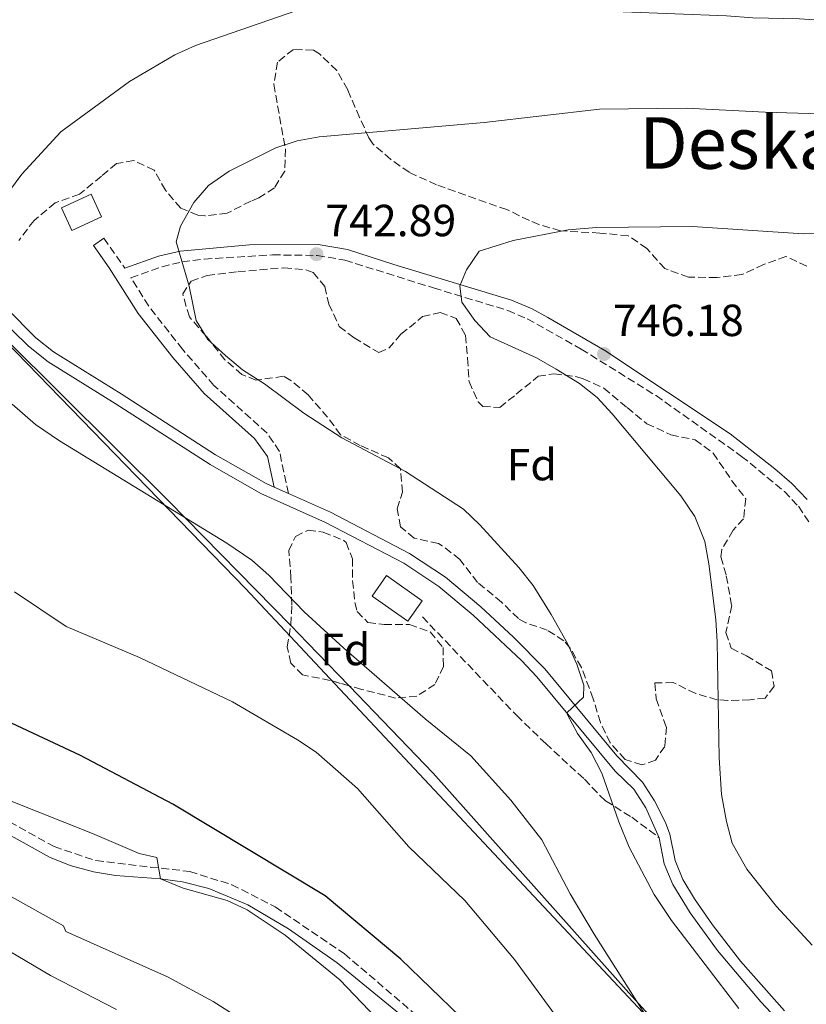
# Model space of a CAD drawing. Units: metres. Extents: x 583121 to 586543, y 4765952 to 4768307.
# Drawn here: x 584314 to 584489, y 4767919 to 4768138 of the extents above; entities that cross this region are included whole.
import ezdxf
from ezdxf.enums import TextEntityAlignment as Align

# ---------------------------------------------------------------- set-up
doc = ezdxf.new("R2010")
doc.units = ezdxf.units.M
doc.header["$MEASUREMENT"] = 0
doc.linetypes.add('DGN Style 3', pattern=[2.435890702152634, 1.739921930109024, -0.6959687720436097])
for name, color, linetype, lineweight in [('Camino', 7, 'DGN Style 3', 0), ('Canal lineal sin especificar', 4, 'Continuous', 13), ('Cota de punto acotado terreno', 7, 'Continuous', 0), ('Curva de nivel directora', 30, 'Continuous', 30), ('Curva de nivel intermedia', 30, 'Continuous', 0), ('Edificio', 1, 'Continuous', 13), ('Etiqueta de zona arbolada', 92, 'Continuous', 0), ('Límite de municipio', 7, 'Continuous', 0), ('Línea de cambio de uso (parcela vista)', 92, 'Continuous', 0), ('Línea de pista sin pavimentar', 7, 'Continuous', 0), ('Margen derecho', 7, 'Continuous', 0), ('Punto acotado terreno (símbolo)', 7, 'Continuous', 0), ('Senda', 7, 'DGN Style 3', 0), ('Texto de Área (paraje) menor', 7, 'Continuous', 0), ('Zona arbolada', 92, 'DGN Style 3', 0)]:
    doc.layers.add(name, color=color, linetype=linetype, lineweight=lineweight)
doc.styles.add('Style-Arial', font='arial.ttf')

# ---------------------------------------------------------------- blocks, each defined once
blk = doc.blocks.new('5PATER')
at = {"layer": 'Canal lineal sin especificar', "linetype": 'Continuous', "lineweight": 0}
h = blk.add_hatch(color=51, dxfattribs=at)
edge = h.paths.add_edge_path()
edge.add_ellipse((0, 0), major_axis=(-0.1095731443231308, -0.1110710700762829), ratio=0.9994222409660317, start_angle=0, end_angle=360)

msp = doc.modelspace()

# ---------------------------------------------------------------- linework, layer by layer
at = {"layer": 'Camino', "color": 7, "linetype": 'DGN Style 3', "lineweight": 0, "extrusion": (-0.06613413971978513, 0.09421657693376322, 0.9933526625496145), "elevation": 411322.2047014295, "flags": 128}
msp.add_lwpolyline([(-3217660.332770993, -3543106.099299425), (-3217660.332770993, -3543097.846378729)], dxfattribs=at)
at = {"layer": 'Camino', "color": 7, "linetype": 'DGN Style 3', "lineweight": 0}
for points in [[(584373.8099999977, 4768032.830000001, 738.1499999999944), (584371.8200000006, 4768042.210000004, 738.6900000000026), (584369.0399999978, 4768046.310000001, 739.279999999999), (584357.2100000015, 4768056.910000001, 740.3899999999995), (584350.2199999976, 4768064.960000002, 740.6900000000024), (584342.6700000018, 4768074.570000002, 740.2100000000065), (584338.7100000009, 4768080.900000001, 739.3099999999978), (584345.5799999974, 4768083.34, 740.4499999999972), (584350.1099999981, 4768084.420000002, 740.9799999999959), (584355.0700000002, 4768085.060000001, 741.2899999999936), (584370.2800000006, 4768086, 742.1999999999972), (584380.2399999984, 4768085.860000002, 742.8899999999995), (584386.3899999995, 4768084.820000002, 743.3600000000006), (584406.1499999985, 4768078.630000004, 745.0800000000019), (584422.6599999998, 4768073.619999999, 746.0299999999991), (584427.0199999984, 4768071.76, 746.050000000003), (584439.0700000006, 4768064.990000002, 746.050000000003), (584455.7100000015, 4768054.630000001, 746.8600000000006), (584474.7899999988, 4768041.11, 747.9400000000024), (584484.3099999984, 4768033.290000002, 748.5800000000019), (584487.4600000001, 4768029.980000001, 748.9400000000023), (584490.0100000004, 4768026.170000001, 749.2200000000012)], [(584298.8900000012, 4767966.800000002, 719.5399999999937), (584321.6099999995, 4767954.16, 719.3300000000019), (584330.9300000003, 4767951.040000002, 719.6000000000058), (584343.0499999993, 4767949.600000001, 720.5), (584351.8099999991, 4767948.640000002, 720.800000000003), (584361.1700000024, 4767945.680000001, 721.2200000000014), (584370.8900000008, 4767940.720000002, 721.3399999999965), (584386.2100000008, 4767930.320000002, 721.6100000000007), (584407.5299999999, 4767912.160000001, 721.729999999996)]]:
    msp.add_polyline3d(points, dxfattribs=at)
at = {"layer": 'Curva de nivel directora', "color": 30, "linetype": 'Continuous', "lineweight": 30, "elevation": 725.0000000000001, "flags": 128}
msp.add_lwpolyline([(584418.6499999999, 4767909.920000001), (584398.8899999987, 4767929.119999999), (584382.0099999986, 4767943.200000001), (584348.0499999995, 4767963.600000001), (584327.4900000005, 4767974.480000002), (584306.1699999989, 4767984.400000001)], dxfattribs=at)
at = {"layer": 'Curva de nivel intermedia', "color": 30, "linetype": 'Continuous', "lineweight": 0, "flags": 128}
for points, elevation in [([(584303.1700000016, 4768086.640000002), (584308.8900000014, 4768095.279999998), (584311.4100000004, 4768099.999999999), (584314.4000000011, 4768104.009999999), (584323.1000000006, 4768113.430000001), (584338.4100000013, 4768124.63), (584348.53, 4768130.550000002), (584353.0800000009, 4768132.640000002), (584381.6900000012, 4768142.55), (584386.5800000017, 4768143.640000001), (584403.490000001, 4768145.67), (584423.2499999999, 4768143.67), (584436.4100000006, 4768141.510000001), (584448.3900000012, 4768140.130000001), (584471.4500000017, 4768139.269999999), (584477.2899999999, 4768138.789999999), (584487.6800000012, 4768138.59), (584499.6500000006, 4768137.749999999), (584509.7800000005, 4768136.41), (584528.6500000021, 4768136.550000001), (584534.5300000006, 4768136.309999999), (584539.4800000016, 4768135.569999999), (584550.8099999995, 4768132.710000001)], 735.0000000000003), ([(584474.1300000015, 4767918.100000001), (584459.1300000013, 4767937.67), (584455.3100000013, 4767943.509999999), (584449.7600000014, 4767954.019999999), (584447.4300000002, 4767959.689999999), (584443.6100000002, 4767970.550000001), (584441.240000001, 4767975.099999999), (584438.2200000011, 4767979.390000001), (584435.9600000014, 4767983.55), (584435.8200000006, 4767983.99), (584439.530000001, 4767987.429999998), (584439.6100000015, 4767990.15), (584438.0500000013, 4767994.789999999), (584435.9700000003, 4767999.429999999), (584432.3300000015, 4768005.909999998), (584428.3300000007, 4768012.310000001), (584425.1699999999, 4768016.310000001), (584416.4900000007, 4768025.829999999), (584412.8099999994, 4768029.349999999), (584399.89, 4768037.749999999), (584385.6900000023, 4768045.270000001), (584377.2499999999, 4768050.749999999), (584368.4900000002, 4768057.269999999), (584363.6100000008, 4768060.390000002), (584359.7800000019, 4768063.599999999), (584355.8500000003, 4768067.119999999), (584353.2199999995, 4768071.38), (584351.6900000006, 4768079.039999999), (584348.8099999995, 4768088.880000001), (584349.7300000003, 4768092.390000001), (584352.7300000022, 4768097.67), (584356, 4768101.460000001), (584360.570000001, 4768104.63), (584370.9700000013, 4768109.829999999), (584375.7400000012, 4768111.389999999), (584380.6800000009, 4768112.259999999), (584417.4299999995, 4768115.5), (584443.1299999997, 4768118.470000001), (584462.4900000007, 4768118.710000002), (584480.0500000003, 4768117.76), (584497.0500000011, 4768117.27)], 740.0000000000001), ([(584490.5300000011, 4767932.230000001), (584482.5700000017, 4767940.789999999), (584475.9800000001, 4767949.17), (584472.6900000023, 4767954.949999999), (584471.3800000001, 4767959.779999999), (584470.3300000017, 4767965.800000001), (584469.7700000008, 4767973.91), (584469.3700000006, 4767999.749999999), (584469.0399999998, 4768004.739999999), (584467.4900000008, 4768017.189999999), (584466.57, 4768022.109999999), (584464.3799999995, 4768027.710000001), (584461.2500000002, 4768032.310000001), (584445.9700000006, 4768050.55), (584442.5700000008, 4768054.230000001), (584438.6600000015, 4768057.349999999), (584433.4500000012, 4768060.55), (584429.0999999995, 4768063.02), (584418.7300000003, 4768067.749999999), (584415.3300000007, 4768071.350000001), (584412.4100000015, 4768075.430000001), (584412.0100000014, 4768079.109999998), (584413.4900000012, 4768082.630000001), (584416.2900000018, 4768086.789999999), (584423.9100000015, 4768089.17), (584436.1400000004, 4768091.59), (584442.4500000002, 4768092.07), (584463.8099999995, 4768092.31), (584488.4900000005, 4768090.710000002)], 745), ([(584488.4900000005, 4768090.710000002), (584501.6500000011, 4768090.79)], 745), ([(584456.220000001, 4767912.17), (584441.9299999994, 4767934.630000001), (584436.6100000018, 4767943.619999998), (584430.2900000007, 4767955.669999998), (584423.3900000007, 4767964.52), (584414.4400000012, 4767974.380000002), (584404.2500000009, 4767982.630000002), (584386.1300000002, 4767998.4), (584377.2900000003, 4768006.480000001), (584369.4500000014, 4768014.640000001), (584365.6300000014, 4768017.960000001), (584360.0500000002, 4768021.759999998), (584322.8000000009, 4768044.550000001), (584317.4200000009, 4768048.209999999), (584312.2500000009, 4768052.720000001)], 735.0000000000001), ([(584444.4500000007, 4767901.289999999), (584424.2100000011, 4767929.000000001), (584413.1300000013, 4767942.159999999), (584400.6700000003, 4767954.079999999), (584389.2100000003, 4767967.119999999), (584380.0100000004, 4767975.199999999), (584375.8500000007, 4767977.980000001), (584361.3300000009, 4767986.4), (584340.6500000011, 4767996.319999999), (584324.2500000015, 4768003.199999999), (584312.8099999996, 4768010.96)], 730), ([(584393.4100000003, 4767915.92), (584385.2499999997, 4767924.480000001), (584373.0900000002, 4767934.4), (584364.6500000001, 4767940.08), (584360.1399999995, 4767942.189999999), (584350.3800000009, 4767944.929999999), (584345.2700000012, 4767946.989999999), (584344.490000001, 4767951.759999999), (584340.5300000004, 4767952.640000001), (584330.13, 4767957.119999999), (584305.4500000014, 4767966.88)], 720), ([(584362.5300000012, 4767916.159999999), (584357.0500000005, 4767919.680000001), (584346.8800000005, 4767925.16), (584324.2100000012, 4767935.279999999), (584323.6900000006, 4767936.48), (584301.1300000009, 4767949.100000001)], 715.0000000000001), ([(584335.49, 4767917.84), (584320.7700000014, 4767925.42), (584304.5000000015, 4767935.029999999)], 710.0000000000003)]:
    msp.add_lwpolyline(points, dxfattribs=dict(at, elevation=elevation))
at = {"layer": 'Edificio', "color": 1, "linetype": 'Continuous', "lineweight": 13}
for points in [[(584332.1699999999, 4768094.49, 741.1000000000058), (584325.5700000003, 4768091.449999999, 741.1000000000058), (584323.25, 4768096.480000001, 741.0399999999936), (584329.8499999996, 4768099.52, 741.1900000000023)], [(584403.6399999997, 4768008.930000001, 740.3699999999953), (584400.4500000002, 4768004.390000001, 740.4600000000065), (584392.4900000002, 4768009.99, 740.0099999999949), (584395.6799999997, 4768014.529999999, 740.3699999999953)]]:
    msp.add_polyline3d(points, close=True, dxfattribs=at)
at = {"layer": 'Edificio', "color": 51, "linetype": 'Continuous', "lineweight": 13}
for points in [[(584325.5700000003, 4768091.449999999, 741.1000000000058), (584323.25, 4768096.480000001, 741.0399999999936), (584329.8499999996, 4768099.52, 741.1900000000023), (584332.1699999999, 4768094.49, 741.1000000000058), (584325.5700000003, 4768091.449999999, 741.1000000000058)], [(584395.6799999997, 4768014.529999999, 740.3699999999953), (584392.4900000002, 4768009.99, 740.0099999999949), (584400.4500000002, 4768004.390000001, 740.4600000000065), (584403.6399999997, 4768008.930000001, 740.3699999999953), (584395.6799999997, 4768014.529999999, 740.3699999999953)]]:
    msp.add_polyline3d(points, dxfattribs=at)
at = {"layer": 'Límite de municipio', "color": 7, "linetype": 'Continuous', "lineweight": 0}
msp.add_polyline3d([(584276.6600000003, 4768101.810000001, 731.8200000000002), (584364.2600000016, 4768011.65, 734.86), (584462.8200000003, 4767906.5, 735.24), (584520.4400000013, 4767844.630000001, 736.8200000000002), (584549.9299999997, 4767759.359999999, 730.8000000000002), (584574.9800000004, 4767610.230000001, 714.73), (584591.5, 4767514.58, 699.73), (584588.5599999987, 4767490.41, 699.8200000000002), (584585.8599999994, 4767457.57, 710.4100000000001), (584582.6900000013, 4767422.939999999, 720.6)], dxfattribs=at)
at = {"layer": 'Línea de cambio de uso (parcela vista)', "color": 92, "linetype": 'Continuous', "lineweight": 0, "extrusion": (-0.7031001053552691, -0.6913275554956158, 0.1664825902665681), "elevation": -3707003.406718021, "flags": 128}
msp.add_lwpolyline([(-2990118.540743498, 626631.7919090348), (-2990113.185864116, 626631.7550952766), (-2990099.853880798, 626630.8999613647)], dxfattribs=at)
at = {"layer": 'Línea de cambio de uso (parcela vista)', "color": 92, "linetype": 'Continuous', "lineweight": 0}
for points in [[(584284.6635999996, 4768095.552999999, 733.3380000000034), (584298.8899999997, 4768079.039999999, 735.320000000007), (584347.0899999999, 4768031.199999999, 735.5), (584374.3399999999, 4768003.422599999, 735.2363000000041)], [(584387.3356999997, 4767989.993799999, 734.3567999999942), (584406.0499999998, 4767970.550000001, 732.6499999999943), (584449.6500000004, 4767921.59, 734.9600000000065), (584521.1299999999, 4767842.949999999, 736.6999999999972), (584531.3700000001, 4767827.27, 736.1900000000023), (584536.8099999996, 4767818.310000001, 735.8000000000029), (584541.8899999997, 4767809.029999999, 735.1999999999972), (584545.1299999999, 4767801.350000001, 733.6999999999972), (584548.1299999999, 4767791.27, 733.279999999999), (584550.9699999997, 4767779.27, 732.8000000000029), (584558.25, 4767731.91, 730.429999999993), (584563.29, 4767674.949999999, 722.6600000000036), (584569.3700000001, 4767636.07, 719.8699999999953), (584578.1699999999, 4767588.960000001, 709.25), (584587.6500000004, 4767539.199999999, 700.8500000000058), (584590.8499999996, 4767525.76, 700.5500000000029), (584592.4100000003, 4767508.480000001, 699.5599999999977)]]:
    msp.add_polyline3d(points, dxfattribs=at)
at = {"layer": 'Línea de pista sin pavimentar', "color": 7, "linetype": 'Continuous', "lineweight": 0, "extrusion": (-0.01566298495425626, 0.00695044957655831, 0.9998531702970225), "elevation": 24725.03517944322, "flags": 128}
msp.add_lwpolyline([(-4595232.873777913, -1399594.109824859), (-4595232.873777913, -1399590.60839658)], dxfattribs=at)
at = {"layer": 'Línea de pista sin pavimentar', "color": 7, "linetype": 'Continuous', "lineweight": 0}
for points in [[(584291.4600000014, 4768098.440000001, 733.820000000007), (584301.7899999979, 4768084.2, 735.8899999999995), (584310.979999999, 4768074.140000002, 736.9600000000065), (584317.5500000004, 4768067.53, 737.2200000000014), (584321.4400000019, 4768064.380000001, 737.3600000000007), (584336.5499999995, 4768055, 737.9700000000012), (584357.5699999991, 4768041.470000001, 738.070000000007), (584368.8299999977, 4768035.040000002, 738.1199999999955), (584370.6099999992, 4768034.250000001, 738.1499999999944)], [(584289.4200000007, 4768096.910000003, 733.8000000000029), (584293.7300000001, 4768090.600000001, 734.7100000000065), (584302.2600000018, 4768079.800000002, 736.3099999999978), (584312.3200000001, 4768069.170000001, 737.100000000006), (584315.8799999985, 4768065.65, 737.2200000000014), (584320.2500000006, 4768062.160000001, 737.3699999999953), (584335.2100000007, 4768052.880000001, 737.9700000000012), (584356.370000001, 4768039.26, 738.0800000000019), (584367.6900000002, 4768032.800000003, 738.1199999999955), (584382.089999999, 4768026.390000002, 738.3899999999995), (584399.4999999988, 4768017.320000002, 738.9100000000036), (584407.3299999987, 4768012.150000001, 739.1699999999984), (584414.9799999997, 4768005.720000001, 739.4400000000023), (584425.7600000022, 4767995.609999999, 740.070000000007), (584429.190000001, 4767991.99, 740.3300000000019), (584446.6099999998, 4767970.95, 741.600000000006), (584450.7699999994, 4767966.949999999, 742.3200000000071), (584453.4099999992, 4767962.790000002, 742.979999999996), (584456.4099999989, 4767956.150000001, 743.4900000000054)], [(584373.8099999977, 4768032.830000001, 738.2100000000065), (584383.1799999998, 4768028.66, 738.3899999999995), (584400.7699999985, 4768019.480000001, 738.9100000000036), (584408.8399999997, 4768014.17, 739.1699999999984), (584416.6499999972, 4768007.600000001, 739.4400000000023), (584423.9899999975, 4768000.820000002, 739.8399999999965), (584430.969999998, 4767993.77, 740.3200000000071), (584446.9699999974, 4767974.390000001, 741.3699999999955), (584452.7299999997, 4767968.550000002, 742.3200000000071), (584455.4099999998, 4767964.380000001, 742.9299999999931), (584457.8199999993, 4767959.5, 743.4799999999959), (584458.8200000006, 4767956.92, 743.4900000000054), (584459.9499999994, 4767951.040000002, 743.1000000000058), (584461.6999999996, 4767946.859999999, 742.820000000007), (584464.2499999999, 4767942.560000001, 742.600000000006), (584468.2699999987, 4767936.740000002, 742.4199999999984), (584474.5199999983, 4767928.680000001, 742.2400000000052), (584484.3299999984, 4767917.550000002, 742.0899999999967)], [(584456.4099999989, 4767956.150000001, 743.4900000000054), (584457.5300000008, 4767950.310000001, 743.1000000000058), (584459.4599999998, 4767945.710000001, 742.820000000007), (584463.3099999989, 4767939.440000001, 742.5399999999936), (584469.4099999986, 4767931.03, 742.3200000000071), (584479.0599999981, 4767919.550000003, 742.1199999999953), (584487.1900000017, 4767910.980000001, 742.0700000000071)]]:
    msp.add_polyline3d(points, dxfattribs=at)
at = {"layer": 'Margen derecho', "color": 7, "linetype": 'Continuous', "lineweight": 0}
for points in [[(584370.6099999992, 4768034.250000001, 738.1499999999944), (584369.1700000019, 4768041.040000001, 738.6900000000026), (584366.2699999985, 4768045.050000001, 739.3699999999953), (584355.0399999989, 4768055.08, 740.3999999999943), (584348.0300000017, 4768063.16, 740.6900000000024), (584340.3500000016, 4768072.930000001, 740.2100000000065), (584333.8899999997, 4768083.130000002, 739.0800000000019), (584330.3700000015, 4768088.080000001, 738.3600000000007), (584332.6799999982, 4768089.720000002, 738.3600000000007)], [(584337.3899999999, 4768083.010000002, 739.3099999999978), (584344.8900000012, 4768085.680000001, 740.4499999999972), (584349.7199999992, 4768086.830000001, 740.9799999999959), (584365.170000001, 4768088.230000001, 741.8600000000007), (584380.4400000017, 4768088.300000002, 742.8899999999995), (584386.9699999985, 4768087.190000001, 743.3600000000006), (584397.3299999986, 4768083.830000003, 744.2899999999936), (584423.4899999968, 4768075.91, 746.0299999999991), (584428.079999998, 4768073.960000001, 746.050000000003), (584431.5699999993, 4768072.07, 746), (584444.3299999977, 4768064.710000002, 746.179999999993), (584472.2199999985, 4768046.090000001, 747.7599999999949), (584482.2099999995, 4768038.310000002, 748.2500000000001), (584485.989999997, 4768035.060000002, 748.5800000000019), (584489.370000001, 4768031.510000001, 748.9400000000023)], [(584400.1700000018, 4767915.600000001, 721.6900000000023), (584384.6499999984, 4767928.260000001, 721.6100000000007), (584373.829999998, 4767935.84, 721.4100000000036), (584364.7300000007, 4767941.180000001, 721.2799999999991), (584356.0899999995, 4767944.810000002, 721.0599999999977), (584350.2100000009, 4767946.33, 720.7400000000052), (584345.269999999, 4767946.990000002, 720.4600000000065), (584335.2899999989, 4767947.730000001, 719.8699999999953), (584330.359999998, 4767948.510000002, 719.6000000000058), (584325.1999999993, 4767949.92, 719.3899999999995), (584320.5700000002, 4767951.790000003, 719.3300000000019), (584297.7299999989, 4767964.5, 719.5399999999937)]]:
    msp.add_polyline3d(points, dxfattribs=at)
at = {"layer": 'Senda', "color": 7, "linetype": 'DGN Style 3', "lineweight": 0}
msp.add_polyline3d([(584403.6499999973, 4768005.350000001, 737.0700000000071), (584424.6700000014, 4767983.36, 738.3699999999953), (584431.129999999, 4767977.11, 738.6300000000047), (584439.7700000001, 4767969.189999999, 739.9499999999971), (584443.2100000001, 4767965.550000003, 739.9100000000036), (584444.4499999983, 4767964.390000001, 740.1000000000058), (584450.2899999989, 4767960.710000001, 741.779999999999), (584456.4099999989, 4767956.150000001, 743.4900000000054)], dxfattribs=at)
at = {"layer": 'Zona arbolada', "color": 92, "linetype": 'DGN Style 3', "lineweight": 0}
for points in [[(584489.29, 4768083.51, 749.320000000007), (584484.6699999999, 4768085.66, 749.0800000000019), (584479.6900000004, 4768083.83, 748.6600000000036), (584474.8499999996, 4768081.59, 749.5599999999977), (584469.25, 4768080.949999999, 750.820000000007), (584462.9699999997, 4768081.029999999, 751.6600000000036), (584457.6500000004, 4768082.949999999, 751.3000000000029), (584453.6900000004, 4768087.430000001, 750.0099999999949), (584449.5099999999, 4768090.26, 749.2700000000042), (584443.1900000004, 4768090.850000001, 748.779999999999), (584434.4100000003, 4768091.350000001, 749.2299999999959), (584429.6100000005, 4768092.74, 749.4100000000036), (584427.4900000002, 4768093.67, 749.320000000007), (584422.4900000002, 4768096.07, 748.1199999999953), (584406.8099999996, 4768101.59, 745.7200000000012), (584400.6900000004, 4768104.390000001, 745), (584396.5999999996, 4768107.25, 744.7100000000065), (584392.6399999997, 4768110.730000001, 745.6199999999953), (584391.7300000004, 4768112.07, 745.779999999999), (584389.6699999999, 4768116.600000001, 745.2299999999959), (584387.0099999999, 4768122.789999999, 743.529999999999), (584384.5800000001, 4768127.060000001, 742.6199999999953), (584380.7199999997, 4768130.77, 742.4700000000012), (584379.3700000001, 4768131.59, 742.6600000000036), (584374.9299999997, 4768131.75, 743.5599999999977), (584371.3700000001, 4768128.949999999, 744.1600000000036), (584370.5499999998, 4768123.99, 744.3800000000047), (584373.1299999999, 4768109.59, 745.9900000000052), (584372.9699999997, 4768104.619999999, 746.4900000000052), (584370.6900000004, 4768100.949999999, 746.5), (584367.25, 4768098.710000001, 745.9600000000065), (584365.4500000002, 4768097.99, 746.0200000000042), (584360.1699999999, 4768095.27, 744.9100000000036), (584355.1799999997, 4768094.680000001, 744.8000000000029), (584353.6100000005, 4768094.869999999, 744.6999999999972), (584349.8099999996, 4768096.390000001, 744.1900000000023), (584346.4100000003, 4768100.390000001, 743.2599999999949), (584343.8899999997, 4768104.869999999, 743.1399999999995), (584339.3700000001, 4768107.039999999, 744.1000000000058), (584335.5300000003, 4768106.32, 744.1900000000023), (584332.1299999999, 4768103.52, 743.320000000007), (584327.25, 4768099.52, 742.570000000007), (584321.8499999996, 4768097.600000001, 742.2700000000042), (584317.1299999999, 4768093.680000001, 741.3699999999953), (584313.7300000004, 4768089.199999999, 741.0099999999949)], [(584489.29, 4768083.51, 749.320000000007), (584484.6699999999, 4768085.66, 749.0800000000019), (584479.6900000004, 4768083.83, 748.6600000000036), (584474.8499999996, 4768081.59, 749.5599999999977), (584469.25, 4768080.949999999, 750.820000000007), (584462.9699999997, 4768081.029999999, 751.6600000000036), (584457.6500000004, 4768082.949999999, 751.3000000000029), (584453.6900000004, 4768087.430000001, 750.0099999999949), (584449.5099999999, 4768090.26, 749.2700000000042), (584443.1900000004, 4768090.850000001, 748.779999999999), (584434.4100000003, 4768091.350000001, 749.2299999999959), (584429.6100000005, 4768092.74, 749.4100000000036), (584427.4900000002, 4768093.67, 749.320000000007), (584422.4900000002, 4768096.07, 748.1199999999953), (584406.8099999996, 4768101.59, 745.7200000000012), (584400.6900000004, 4768104.390000001, 745), (584396.5999999996, 4768107.25, 744.7100000000065), (584392.6399999997, 4768110.730000001, 745.6199999999953), (584391.7300000004, 4768112.07, 745.779999999999), (584389.6699999999, 4768116.600000001, 745.2299999999959), (584387.0099999999, 4768122.789999999, 743.529999999999), (584384.5800000001, 4768127.060000001, 742.6199999999953), (584380.7199999997, 4768130.77, 742.4700000000012), (584379.3700000001, 4768131.59, 742.6600000000036), (584374.9299999997, 4768131.75, 743.5599999999977), (584371.3700000001, 4768128.949999999, 744.1600000000036), (584370.5499999998, 4768123.99, 744.3800000000047), (584373.1299999999, 4768109.59, 745.9900000000052)], [(584373.1299999999, 4768109.59, 745.9900000000052), (584372.9699999997, 4768104.619999999, 746.4900000000052), (584370.6900000004, 4768100.949999999, 746.5), (584367.25, 4768098.710000001, 745.9600000000065), (584365.4500000002, 4768097.99, 746.0200000000042), (584360.1699999999, 4768095.27, 744.9100000000036), (584355.1799999997, 4768094.680000001, 744.8000000000029), (584353.6100000005, 4768094.869999999, 744.6999999999972), (584349.8099999996, 4768096.390000001, 744.1900000000023), (584346.4100000003, 4768100.390000001, 743.2599999999949), (584343.8899999997, 4768104.869999999, 743.1399999999995), (584339.3700000001, 4768107.039999999, 744.1000000000058), (584335.5300000003, 4768106.32, 744.1900000000023), (584332.1299999999, 4768103.52, 743.320000000007), (584327.25, 4768099.52, 742.570000000007), (584321.8499999996, 4768097.600000001, 742.2700000000042), (584317.1299999999, 4768093.680000001, 741.3699999999953), (584313.7300000004, 4768089.199999999, 741.0099999999949)], [(584393.9299999997, 4768064.230000001, 746.5599999999977), (584396.1699999999, 4768065.189999999, 747.1600000000036), (584398.8899999997, 4768068.310000001, 747.5800000000019), (584403.6900000004, 4768072.230000001, 748.4199999999983), (584407.6100000005, 4768073.189999999, 748.8999999999943), (584411.2100000001, 4768071.83, 748.929999999993), (584413.25, 4768068.07, 748.5099999999949), (584413.7300000004, 4768062.949999999, 747.7599999999949), (584414.0499999998, 4768057.75, 747.3999999999943), (584416.1100000005, 4768053.25, 747.3699999999953), (584417.0899999999, 4768052.230000001, 747.5200000000042), (584420.8899999997, 4768051.99, 748.7200000000012), (584424.5700000003, 4768054.949999999, 749.679999999993), (584429.4500000002, 4768058.949999999, 750.3399999999965), (584432.9699999997, 4768059.51, 750.1300000000047), (584437.8600000005, 4768058.880000001, 750.8600000000006), (584439.4900000002, 4768058.390000001, 751), (584444.0700000003, 4768056.32, 750.9499999999972), (584449.29, 4768051.99, 750.429999999993), (584453.6500000004, 4768048.390000001, 750.4600000000065), (584459.0099999999, 4768045.91, 752.2299999999959), (584464.4100000003, 4768044.789999999, 753.4600000000065), (584468.4600000001, 4768041.850000001, 753.75), (584472.6100000005, 4768035.67, 752.9799999999959), (584475.7300000004, 4768031.67, 752.8600000000006), (584475.2100000001, 4768027.189999999, 752.8899999999995), (584472.8899999997, 4768024.630000001, 751.8099999999977), (584470.3600000005, 4768020.33, 750.4199999999983), (584470.1699999999, 4768018.710000001, 750.070000000007), (584471.3700000001, 4768014.470000001, 750.2200000000012), (584472.5700000003, 4768007.91, 751), (584471.29, 4768001.83, 751.0899999999965), (584472.4900000002, 4767998.390000001, 751.2700000000042), (584475.8499999996, 4767996.630000001, 751.8699999999953), (584481.4100000003, 4767993.350000001, 752.3500000000058), (584482.0099999999, 4767989.91, 752.4700000000012), (584480.0499999998, 4767987.27, 752.529999999999), (584476.6500000004, 4767986.869999999, 751.3899999999995), (584471.7000000002, 4767986.720000001, 750.5399999999936), (584469.3300000001, 4767986.869999999, 750.25), (584464.5499999998, 4767988.279999999, 749.820000000007), (584459.5300000003, 4767990.710000001, 749.1699999999983), (584455.4500000002, 4767990.630000001, 747.7899999999936), (584455.7699999996, 4767987.109999999, 747.3699999999953), (584458.0099999999, 4767980.789999999, 748.0899999999965), (584457.6500000004, 4767976.470000001, 748.4499999999972), (584455.5700000003, 4767973.430000001, 748.3600000000006), (584452.5700000003, 4767972.390000001, 747.4600000000065), (584448.8499999996, 4767973.59, 746.9199999999983), (584445.4900000002, 4767977.27, 746.679999999993), (584443.3200000003, 4767981.779999999, 746.7100000000065), (584441.7300000004, 4767987.109999999, 745.8399999999965), (584439.0899999999, 4767994.07, 744.7299999999959), (584436.5999999996, 4767998.380000001, 744.6399999999995), (584435.1699999999, 4767999.99, 744.7599999999949), (584431.4900000002, 4768002.390000001, 745.1499999999943), (584426.7199999997, 4768004.039999999, 745.1399999999995), (584425.0499999998, 4768004.949999999, 745.0899999999965), (584421.29, 4768008.630000001, 744.7899999999936), (584415.9299999997, 4768013.029999999, 743.7700000000042), (584412.0099999999, 4768018.15, 743.8300000000019), (584408.0899999999, 4768021.199999999, 744.6600000000036), (584407.25, 4768021.67, 744.6399999999995), (584401.8499999996, 4768022.869999999, 743.7400000000052), (584398.8099999996, 4768025.430000001, 742.9900000000052), (584398.0499999998, 4768029.430000001, 742.6600000000036), (584399.2100000001, 4768033.109999999, 743.2599999999949), (584398.7699999996, 4768038.310000001, 744.1600000000036), (584396.0899999999, 4768040.789999999, 744.3999999999943), (584389.8099999996, 4768043.51, 744.820000000007), (584385.4299999997, 4768045.92, 744.7100000000065), (584382.5300000003, 4768049.83, 744.5800000000019), (584378.1699999999, 4768054.789999999, 744.4600000000065), (584374.3600000005, 4768058.029999999, 744.8099999999977), (584372.6900000004, 4768058.949999999, 744.9400000000023), (584366.5700000003, 4768058.07, 744.9100000000036), (584363.4500000002, 4768059.350000001, 744.3999999999943), (584359.6699999999, 4768062.609999999, 743.929999999993), (584355.4500000002, 4768067.92, 743.8600000000006), (584351.7300000004, 4768072.16, 744.1000000000058), (584350.25, 4768077.279999999, 744.2200000000012), (584352.1299999999, 4768080.16, 744.0399999999936), (584355.6900000004, 4768081.430000001, 743.8600000000006), (584362.5300000003, 4768082.230000001, 743.7400000000052), (584372.8099999996, 4768083.109999999, 745.3300000000019), (584377.7199999997, 4768082.689999999, 745.9400000000023), (584379.29, 4768082.07, 746.1100000000006), (584381.9299999997, 4768078.949999999, 746.5), (584382.8099999996, 4768075.029999999, 746.9199999999983), (584385.1299999999, 4768070.07, 746.0200000000042), (584388.4500000002, 4768067.51, 745.8399999999965), (584393.9299999997, 4768064.230000001, 746.5599999999977)], [(584374.3399999999, 4768003.422599999, 738.6074999999983), (584374.3700000001, 4768003.600000001, 738.6300000000047), (584374.5700000003, 4768008, 740.1000000000058), (584374.3700000001, 4768014.08, 739.7400000000052), (584373.8899999997, 4768020.16, 740.1000000000058), (584375.4100000003, 4768023.279999999, 740.4600000000065), (584378.1699999999, 4768024.640000001, 740.5500000000029), (584381.5700000003, 4768024.230000001, 740.6999999999972), (584386.1600000003, 4768022.369999999, 741.1100000000006), (584386.6500000004, 4768021.91, 741.1499999999943), (584388.0899999999, 4768018.310000001, 741.1499999999943), (584388.0899999999, 4768013.430000001, 740.8800000000047), (584388.6100000005, 4768008.52, 740.179999999993), (584389.1299999999, 4768006.550000001, 739.9199999999983), (584391.5300000003, 4768004.07, 739.7700000000042), (584395.1299999999, 4768003.67, 740.1300000000047), (584400.8099999996, 4768003.67, 741), (584405.4100000003, 4768001.99, 741.1499999999943), (584408.25, 4767998.550000001, 741.570000000007), (584408.3700000001, 4767994.310000001, 741.8999999999943), (584406.4500000002, 4767990.310000001, 741.3600000000006), (584402.4100000003, 4767987.67, 740.279999999999), (584397.6900000004, 4767987.27, 739.6499999999943), (584390.1299999999, 4767989.199999999, 739.4700000000012), (584387.3356999997, 4767989.993799999, 739.720100000006)], [(584387.3356999997, 4767989.993799999, 739.720100000006), (584383.0899999999, 4767991.199999999, 740.1000000000058), (584376.9699999997, 4767992.4, 739.1999999999972), (584374.3300000001, 4767995.039999999, 738.2400000000052), (584373.5300000003, 4767998.640000001, 738), (584374.3399999999, 4768003.422599999, 738.6074999999983)]]:
    msp.add_polyline3d(points, dxfattribs=at)
for points in [[(584372.6900000004, 4768058.949999999, 744.9400000000023), (584366.5700000003, 4768058.07, 744.9100000000036), (584363.4500000002, 4768059.350000001, 744.3999999999943), (584359.6699999999, 4768062.609999999, 743.929999999993), (584355.4500000002, 4768067.92, 743.8600000000006), (584351.7300000004, 4768072.16, 744.1000000000058), (584350.25, 4768077.279999999, 744.2200000000012), (584352.1299999999, 4768080.16, 744.0399999999936), (584355.6900000004, 4768081.430000001, 743.8600000000006), (584362.5300000003, 4768082.230000001, 743.7400000000052), (584372.8099999996, 4768083.109999999, 745.3300000000019), (584377.7199999997, 4768082.689999999, 745.9400000000023), (584379.29, 4768082.07, 746.1100000000006), (584381.9299999997, 4768078.949999999, 746.5), (584382.8099999996, 4768075.029999999, 746.9199999999983), (584385.1299999999, 4768070.07, 746.0200000000042), (584388.4500000002, 4768067.51, 745.8399999999965), (584393.9299999997, 4768064.230000001, 746.5599999999977), (584396.1699999999, 4768065.189999999, 747.1600000000036), (584398.8899999997, 4768068.310000001, 747.5800000000019), (584403.6900000004, 4768072.230000001, 748.4199999999983), (584407.6100000005, 4768073.189999999, 748.8999999999943), (584411.2100000001, 4768071.83, 748.929999999993), (584413.25, 4768068.07, 748.5099999999949), (584413.7300000004, 4768062.949999999, 747.7599999999949), (584414.0499999998, 4768057.75, 747.3999999999943), (584416.1100000005, 4768053.25, 747.3699999999953), (584417.0899999999, 4768052.230000001, 747.5200000000042), (584420.8899999997, 4768051.99, 748.7200000000012), (584424.5700000003, 4768054.949999999, 749.679999999993), (584429.4500000002, 4768058.949999999, 750.3399999999965), (584432.9699999997, 4768059.51, 750.1300000000047), (584437.8600000005, 4768058.880000001, 750.8600000000006), (584439.4900000002, 4768058.390000001, 751), (584444.0700000003, 4768056.32, 750.9499999999972), (584449.29, 4768051.99, 750.429999999993), (584453.6500000004, 4768048.390000001, 750.4600000000065), (584459.0099999999, 4768045.91, 752.2299999999959), (584464.4100000003, 4768044.789999999, 753.4600000000065), (584468.4600000001, 4768041.850000001, 753.75), (584472.6100000005, 4768035.67, 752.9799999999959), (584475.7300000004, 4768031.67, 752.8600000000006), (584475.2100000001, 4768027.189999999, 752.8899999999995), (584472.8899999997, 4768024.630000001, 751.8099999999977), (584470.3600000005, 4768020.33, 750.4199999999983), (584470.1699999999, 4768018.710000001, 750.070000000007), (584471.3700000001, 4768014.470000001, 750.2200000000012), (584472.5700000003, 4768007.91, 751), (584471.29, 4768001.83, 751.0899999999965), (584472.4900000002, 4767998.390000001, 751.2700000000042), (584475.8499999996, 4767996.630000001, 751.8699999999953), (584481.4100000003, 4767993.350000001, 752.3500000000058), (584482.0099999999, 4767989.91, 752.4700000000012), (584480.0499999998, 4767987.27, 752.529999999999), (584476.6500000004, 4767986.869999999, 751.3899999999995), (584471.7000000002, 4767986.720000001, 750.5399999999936), (584469.3300000001, 4767986.869999999, 750.25), (584464.5499999998, 4767988.279999999, 749.820000000007), (584459.5300000003, 4767990.710000001, 749.1699999999983), (584455.4500000002, 4767990.630000001, 747.7899999999936), (584455.7699999996, 4767987.109999999, 747.3699999999953), (584458.0099999999, 4767980.789999999, 748.0899999999965), (584457.6500000004, 4767976.470000001, 748.4499999999972), (584455.5700000003, 4767973.430000001, 748.3600000000006), (584452.5700000003, 4767972.390000001, 747.4600000000065), (584448.8499999996, 4767973.59, 746.9199999999983), (584445.4900000002, 4767977.27, 746.679999999993), (584443.3200000003, 4767981.779999999, 746.7100000000065), (584441.7300000004, 4767987.109999999, 745.8399999999965), (584439.0899999999, 4767994.07, 744.7299999999959), (584436.5999999996, 4767998.380000001, 744.6399999999995), (584435.1699999999, 4767999.99, 744.7599999999949), (584431.4900000002, 4768002.390000001, 745.1499999999943), (584426.7199999997, 4768004.039999999, 745.1399999999995), (584425.0499999998, 4768004.949999999, 745.0899999999965), (584421.29, 4768008.630000001, 744.7899999999936), (584415.9299999997, 4768013.029999999, 743.7700000000042), (584412.0099999999, 4768018.15, 743.8300000000019), (584408.0899999999, 4768021.199999999, 744.6600000000036), (584407.25, 4768021.67, 744.6399999999995), (584401.8499999996, 4768022.869999999, 743.7400000000052), (584398.8099999996, 4768025.430000001, 742.9900000000052), (584398.0499999998, 4768029.430000001, 742.6600000000036), (584399.2100000001, 4768033.109999999, 743.2599999999949), (584398.7699999996, 4768038.310000001, 744.1600000000036), (584396.0899999999, 4768040.789999999, 744.3999999999943), (584389.8099999996, 4768043.51, 744.820000000007), (584385.4299999997, 4768045.92, 744.7100000000065), (584382.5300000003, 4768049.83, 744.5800000000019), (584378.1699999999, 4768054.789999999, 744.4600000000065), (584374.3600000005, 4768058.029999999, 744.8099999999977)], [(584374.5700000003, 4768008, 740.1000000000058), (584374.3700000001, 4768014.08, 739.7400000000052), (584373.8899999997, 4768020.16, 740.1000000000058), (584375.4100000003, 4768023.279999999, 740.4600000000065), (584378.1699999999, 4768024.640000001, 740.5500000000029), (584381.5700000003, 4768024.230000001, 740.6999999999972), (584386.1600000003, 4768022.369999999, 741.1100000000006), (584386.6500000004, 4768021.91, 741.1499999999943), (584388.0899999999, 4768018.310000001, 741.1499999999943), (584388.0899999999, 4768013.430000001, 740.8800000000047), (584388.6100000005, 4768008.52, 740.179999999993), (584389.1299999999, 4768006.550000001, 739.9199999999983), (584391.5300000003, 4768004.07, 739.7700000000042), (584395.1299999999, 4768003.67, 740.1300000000047), (584400.8099999996, 4768003.67, 741), (584405.4100000003, 4768001.99, 741.1499999999943), (584408.25, 4767998.550000001, 741.570000000007), (584408.3700000001, 4767994.310000001, 741.8999999999943), (584406.4500000002, 4767990.310000001, 741.3600000000006), (584402.4100000003, 4767987.67, 740.279999999999), (584397.6900000004, 4767987.27, 739.6499999999943), (584390.1299999999, 4767989.199999999, 739.4700000000012), (584383.0899999999, 4767991.199999999, 740.1000000000058), (584376.9699999997, 4767992.4, 739.1999999999972), (584374.3300000001, 4767995.039999999, 738.2400000000052), (584373.5300000003, 4767998.640000001, 738), (584374.3700000001, 4768003.600000001, 738.6300000000047)]]:
    msp.add_polyline3d(points, close=True, dxfattribs=at)

# ---------------------------------------------------------------- block references
at = {"layer": 'Punto acotado terreno (símbolo)', "color": 7, "linetype": 'Continuous', "lineweight": 0, "xscale": 10, "yscale": 10, "zscale": 10}
for p in [(584380.0500000005, 4768086.150000001, 742.8899999999995), (584444.1299999988, 4768063.910000003, 746.1799999999935)]:
    msp.add_blockref('5PATER', p, dxfattribs=at)

# ---------------------------------------------------------------- texts
at = {"layer": 'Cota de punto acotado terreno', "color": 7, "linetype": 'Continuous', "lineweight": 0, "style": 'Style-Arial'}
for s, p in [('742.89', (584382.0399999979, 4768090.149999999, 742.8899999999995)), ('746.18', (584446.1200000006, 4768067.91, 746.179999999993))]:
    msp.add_text(s, height=7.000000000000002, dxfattribs=at).set_placement(p)
at = {"layer": 'Etiqueta de zona arbolada', "color": 92, "linetype": 'Continuous', "lineweight": 0, "style": 'Style-Arial'}
for p in [(584428.0374413655, 4768039.270009999, 742.1900000000023), (584386.4774413646, 4767998.080010002, 734.9900000000052)]:
    msp.add_text('Fd', height=7.000000000000002, dxfattribs=at).set_placement(p, align=Align.MIDDLE_CENTER)
at = {"layer": 'Texto de Área (paraje) menor', "color": 7, "linetype": 'Continuous', "lineweight": 0, "style": 'Style-Arial'}
msp.add_text('Deskarga', height=11.5, dxfattribs=at).set_placement((584486.0285667159, 4768110.92001, 741.3699999999953), align=Align.MIDDLE_CENTER)

doc.saveas('drawing.dxf')
